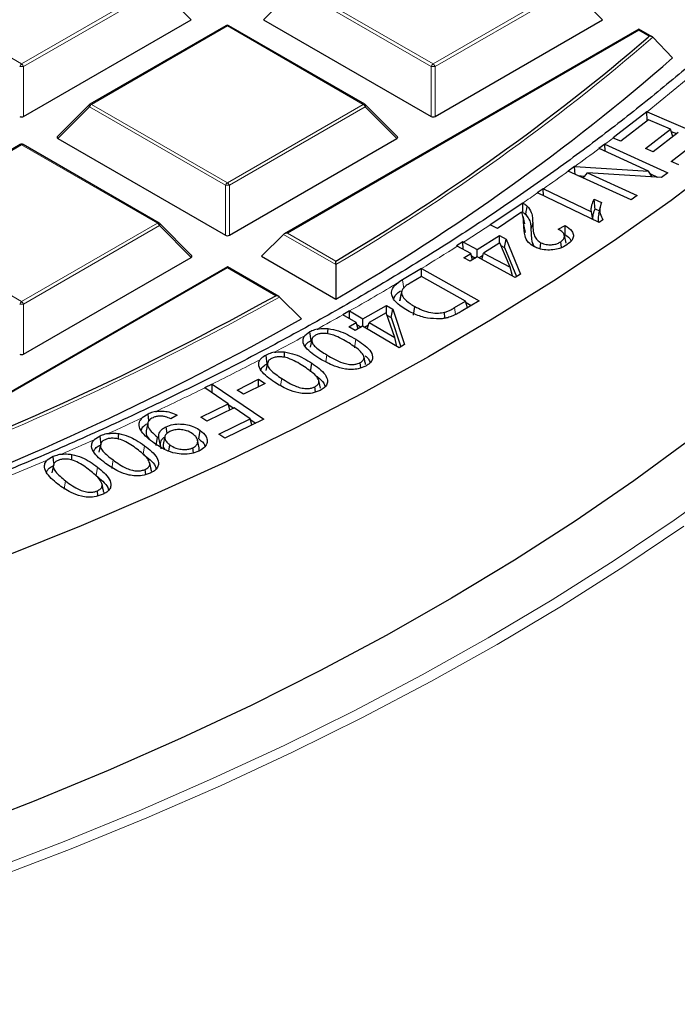
# Model space of a CAD drawing. Units: millimetres. Extents: x 0 to 440, y 0 to 297.
# Drawn here: x 334 to 344, y 169 to 184 of the extents above; entities that cross this region are included whole.
import ezdxf

# ---------------------------------------------------------------- set-up
doc = ezdxf.new("R2010")
doc.units = ezdxf.units.MM

msp = doc.modelspace()

# ---------------------------------------------------------------- linework, layer by layer
at = {"color": 8, "linetype": 'Continuous', "lineweight": 18}
for p, q in [((332.0927, 184.9271), (334.1932, 183.7145)), ((334.1932, 183.7145), (336.2937, 184.9271)), ((336.3243, 184.8891), (334.2238, 183.6764)), ((336.8142, 184.3991), (336.3243, 184.8891)), ((338.426, 184.8891), (337.9361, 184.3991)), ((340.5265, 183.6764), (338.426, 184.8891)), ((338.4566, 184.9271), (340.5571, 183.7145)), ((340.5571, 183.7145), (342.6577, 184.9271)), ((342.6883, 184.8891), (340.5878, 183.6764)), ((343.1782, 184.3991), (342.6883, 184.8891)), ((337.3752, 184.3028), (335.2746, 183.0902)), ((339.4757, 183.0902), (337.3752, 184.3028)), ((343.7391, 184.2381), (338.3035, 181.1002)), ((343.9013, 184.1445), (343.7391, 184.2381)), ((343.8852, 184.1305), (343.9013, 184.1445)), ((334.2238, 183.6764), (334.2238, 182.9037)), ((340.5265, 182.9037), (340.5265, 183.6764)), ((340.5878, 183.6764), (340.5878, 182.9037)), ((335.244, 183.0521), (334.7541, 182.5622)), ((337.3445, 181.8395), (335.244, 183.0521)), ((335.2746, 183.0902), (337.3752, 181.8776)), ((337.3752, 181.8776), (339.4757, 183.0902)), ((339.5063, 183.0521), (337.4058, 181.8395)), ((339.9962, 182.5622), (339.5063, 183.0521)), ((334.1932, 182.4659), (332.0927, 181.2533)), ((336.2937, 181.2533), (334.1932, 182.4659)), ((337.3445, 181.0668), (337.3445, 181.8395)), ((337.4058, 181.8395), (337.4058, 181.0668)), ((332.0927, 181.2533), (334.1932, 180.0407)), ((334.1932, 180.0407), (336.2937, 181.2533)), ((336.3243, 181.2152), (334.2238, 180.0026)), ((336.8142, 180.7253), (336.3243, 181.2152)), ((341.986, 181.1119), (341.9596, 181.2341)), ((342.0716, 181.139), (342.098, 181.2616)), ((339.0514, 180.6127), (338.2423, 181.0798)), ((338.3035, 181.1002), (339.0509, 180.6687)), ((337.3752, 180.5643), (331.9396, 177.4264)), ((338.1226, 180.1328), (337.3752, 180.5643)), ((340.1048, 180.2461), (340.0856, 180.3791)), ((334.2238, 180.0026), (334.2238, 179.2299)), ((340.9055, 179.8396), (340.89, 179.9481)), ((339.3411, 179.3276), (339.3603, 179.4606)), ((338.8988, 179.1119), (338.914, 179.2168)), ((338.1996, 178.744), (338.216, 178.8532)), ((336.0749, 177.6806), (336.0957, 177.8125)), ((335.3451, 177.3516), (335.3663, 177.4832)), ((335.5862, 177.4617), (335.6071, 177.5935)), ((334.8504, 177.1394), (334.8717, 177.271))]:
    msp.add_line(p, q, dxfattribs=at)
at = {"color": 7, "linetype": 'Continuous', "lineweight": 25}
for p, q in [((334.2238, 182.9037), (336.8142, 184.3991)), ((337.9361, 184.3991), (340.5265, 182.9037)), ((340.5878, 182.9037), (343.1782, 184.3991)), ((337.3502, 184.3053), (335.2496, 183.0927)), ((339.5007, 183.0927), (337.4002, 184.3053)), ((343.7391, 184.255), (338.2535, 181.0882)), ((343.9465, 184.1353), (343.7391, 184.255)), ((343.7391, 184.2381), (343.7391, 184.255)), ((343.957, 184.1273), (344.2628, 183.8083)), ((335.2393, 183.0847), (334.7462, 182.5917)), ((340.0041, 182.5917), (339.511, 183.0847)), ((343.867, 182.9755), (343.866, 182.976)), ((343.8711, 182.8383), (343.866, 182.976)), ((343.867, 182.9755), (344.8644, 182.5469)), ((343.8909, 182.8536), (343.4605, 182.52)), ((344.2308, 182.7075), (343.8909, 182.8536)), ((343.8429, 182.407), (344.2308, 182.7075)), ((344.348, 182.6571), (343.9601, 182.3566)), ((344.2661, 182.5936), (344.2308, 182.7075)), ((344.2414, 182.6731), (344.3233, 182.638)), ((334.7541, 182.5622), (337.3445, 181.0668)), ((337.4058, 181.0668), (339.9962, 182.5622)), ((343.3434, 182.5702), (343.3427, 182.5705)), ((343.4605, 182.52), (343.3434, 182.5702)), ((344.2395, 182.2049), (344.6536, 182.5258)), ((334.1682, 182.4684), (332.0677, 181.2558)), ((336.3187, 181.2558), (334.2182, 182.4684)), ((343.2154, 182.4751), (343.1238, 182.4079)), ((343.1238, 182.4079), (343.1261, 182.4069)), ((343.8904, 182.0599), (343.1261, 182.4069)), ((343.2166, 182.4746), (343.2154, 182.4751)), ((343.2188, 182.3648), (343.2154, 182.4751)), ((343.2166, 182.4746), (344.1909, 182.0324)), ((343.9601, 182.3566), (343.8429, 182.407)), ((344.3574, 182.1542), (344.2395, 182.2049)), ((342.7447, 182.1295), (342.6466, 182.0575)), ((342.6466, 182.0575), (342.6478, 182.057)), ((343.6221, 181.6147), (342.6478, 182.057)), ((342.7482, 182.1293), (342.7447, 182.1295)), ((342.755, 182.0083), (342.7447, 182.1295)), ((342.7482, 182.1293), (343.8904, 182.0599)), ((343.9464, 181.9692), (343.8904, 182.0599)), ((342.7989, 181.9884), (342.9065, 181.9819)), ((342.8801, 181.9515), (342.9479, 182.0296)), ((342.9479, 182.0296), (343.7136, 181.682)), ((344.0928, 181.9603), (342.9479, 182.0296)), ((343.9187, 182.014), (344.0283, 181.9642)), ((344.1909, 182.0324), (344.0928, 181.9603)), ((342.2613, 181.7853), (342.169, 181.721)), ((342.2631, 181.7845), (342.2613, 181.7853)), ((342.264, 181.6756), (342.2613, 181.7853)), ((342.2631, 181.7845), (343.0065, 181.4298)), ((342.169, 181.721), (342.1707, 181.7201)), ((343.1254, 181.2647), (342.1707, 181.7201)), ((343.0492, 181.6255), (343.1624, 181.5715)), ((343.7136, 181.682), (343.6221, 181.6147)), ((341.945, 181.5654), (341.4415, 181.2282)), ((341.945, 181.5654), (341.9454, 181.5652)), ((343.0301, 181.3102), (343.0065, 181.4298)), ((343.0632, 181.4766), (343.1294, 181.445)), ((343.144, 181.512), (343.1177, 181.3914)), ((341.9261, 181.423), (341.5525, 181.1728)), ((341.976, 181.242), (341.9498, 181.3627)), ((343.1849, 181.3062), (343.1254, 181.2647)), ((336.8221, 180.7547), (336.329, 181.2478)), ((341.4421, 181.2279), (341.4415, 181.2282)), ((341.5525, 181.1728), (341.4421, 181.2279)), ((342.492, 181.1602), (342.6003, 181.2185)), ((338.2423, 181.0798), (337.9055, 180.743)), ((341.237, 180.8467), (341.5837, 181.0623)), ((341.5837, 181.0623), (341.6856, 181.0077)), ((341.5848, 180.9449), (341.5837, 181.0623)), ((341.6617, 180.8772), (341.6856, 181.0077)), ((341.6856, 181.0077), (341.9084, 180.4661)), ((342.6149, 180.9456), (342.5887, 181.0662)), ((341.0198, 180.963), (340.922, 180.9021)), ((340.922, 180.9021), (340.931, 180.8974)), ((341.1392, 180.7858), (340.931, 180.8974)), ((341.0276, 180.959), (341.0198, 180.963)), ((341.0209, 180.8492), (341.0198, 180.963)), ((341.0276, 180.959), (341.237, 180.8467)), ((341.2382, 180.7293), (341.237, 180.8467)), ((341.5893, 180.9477), (341.339, 180.7921)), ((341.7478, 180.573), (341.5893, 180.9477)), ((341.6066, 180.9067), (341.6617, 180.8772)), ((341.6617, 180.8772), (341.8467, 180.4276)), ((342.2126, 180.8576), (342.2247, 180.9516)), ((342.5446, 180.8779), (342.5312, 180.9664)), ((334.2238, 179.2299), (336.8142, 180.7253)), ((337.9055, 180.743), (339.0534, 180.0803)), ((341.0308, 180.7186), (341.1392, 180.7858)), ((341.1328, 180.6639), (341.0308, 180.7186)), ((341.2411, 180.7312), (341.1328, 180.6639)), ((341.1696, 180.6868), (341.1392, 180.7858)), ((341.1502, 180.7499), (341.2152, 180.7151)), ((341.8286, 180.4164), (341.2411, 180.7312)), ((341.2644, 180.7187), (341.3289, 180.7589)), ((341.3094, 180.6946), (341.339, 180.7921)), ((341.339, 180.7921), (341.7478, 180.573)), ((337.3752, 180.5812), (331.8896, 177.4144)), ((338.1726, 180.1208), (337.3752, 180.5812)), ((337.3752, 180.5643), (337.3752, 180.5812)), ((339.0514, 180.6127), (339.0534, 180.0803)), ((340.3774, 180.5536), (340.0856, 180.3791)), ((340.3786, 180.553), (340.3774, 180.5536)), ((340.378, 180.4295), (340.3774, 180.5536)), ((340.3786, 180.553), (341.2725, 180.055)), ((341.7847, 180.4399), (341.7478, 180.573)), ((340.0856, 180.3791), (340.0255, 180.3394)), ((340.376, 180.4306), (340.2036, 180.3274)), ((341.06, 180.0498), (340.376, 180.4306)), ((341.9084, 180.4661), (341.8286, 180.4164)), ((338.1843, 180.1121), (338.523, 179.7742)), ((340.0421, 180.0507), (340.0685, 180.174)), ((340.0489, 180.084), (340.0421, 180.0507)), ((339.4723, 179.7754), (339.8355, 179.9824)), ((339.8353, 179.8594), (339.8355, 179.9824)), ((339.8355, 179.9824), (339.9337, 179.925)), ((339.9092, 179.7951), (339.9337, 179.925)), ((339.9337, 179.925), (340.1164, 179.3771)), ((340.2554, 179.8331), (340.2738, 179.9666)), ((340.89, 179.9481), (341.06, 180.0498)), ((341.2725, 180.055), (340.9942, 179.8884)), ((341.0915, 179.9467), (341.06, 180.0498)), ((341.0673, 180.0256), (341.1482, 179.9806)), ((339.2636, 179.8975), (339.1608, 179.8388)), ((339.1608, 179.8388), (339.1623, 179.8379)), ((339.3695, 179.7167), (339.1623, 179.8379)), ((339.2635, 179.7787), (339.2636, 179.8975)), ((339.2656, 179.8964), (339.2636, 179.8975)), ((339.2656, 179.8964), (339.4723, 179.7754)), ((339.4721, 179.6567), (339.4723, 179.7754)), ((339.8326, 179.8673), (339.5705, 179.7181)), ((339.9634, 179.4883), (339.8326, 179.8673)), ((339.8444, 179.8329), (339.9092, 179.7951)), ((339.9092, 179.7951), (340.0595, 179.3445)), ((340.7407, 179.784), (340.7336, 179.8755)), ((339.2563, 179.6523), (339.3695, 179.7167)), ((339.3545, 179.595), (339.2563, 179.6523)), ((339.4677, 179.6593), (339.3545, 179.595)), ((339.3989, 179.6202), (339.3695, 179.7167)), ((339.3789, 179.6859), (339.4456, 179.6468)), ((340.0324, 179.329), (339.4677, 179.6593)), ((339.4941, 179.6439), (339.5592, 179.681)), ((339.5397, 179.6172), (339.5705, 179.7181)), ((339.5705, 179.7181), (339.9634, 179.4883)), ((338.6516, 179.5722), (338.572, 179.5106)), ((338.6696, 179.4393), (338.6516, 179.5722)), ((338.6828, 179.4569), (338.6565, 179.3361)), ((339.999, 179.3486), (339.9634, 179.4883)), ((340.1164, 179.3771), (340.0324, 179.329)), ((337.9984, 179.0946), (337.9722, 178.974)), ((338.6605, 178.9563), (338.6803, 179.0889)), ((339.4424, 179.0182), (339.4314, 179.0988)), ((337.5258, 178.6747), (337.859, 178.844)), ((337.857, 178.7255), (337.859, 178.844)), ((337.859, 178.844), (337.9599, 178.7778)), ((337.141, 178.7668), (337.0229, 178.7089)), ((337.0229, 178.7089), (337.0243, 178.708)), ((337.3857, 178.4623), (337.0243, 178.708)), ((337.1382, 178.6306), (337.141, 178.7668)), ((337.1418, 178.7663), (337.141, 178.7668)), ((337.1418, 178.7663), (337.9395, 178.2239)), ((337.9599, 178.7778), (337.6268, 178.6086)), ((338.7383, 178.6448), (338.7279, 178.7239)), ((338.8151, 178.7027), (338.7889, 178.823)), ((337.6268, 178.6086), (337.5258, 178.6747)), ((336.9659, 178.2566), (337.3857, 178.4623)), ((337.4799, 178.3983), (337.0601, 178.1926)), ((337.4145, 178.3662), (337.3857, 178.4623)), ((337.3887, 178.4524), (337.4731, 178.395)), ((337.7269, 178.2302), (337.4799, 178.3983)), ((336.1487, 178.3035), (336.0584, 178.2445)), ((336.1618, 178.1967), (336.1487, 178.3035)), ((336.5971, 178.2852), (336.4987, 178.2291)), ((337.0601, 178.1926), (336.9659, 178.2566)), ((336.1452, 178.164), (336.1189, 178.0434)), ((336.443, 178.0034), (336.4299, 178.1076)), ((337.2419, 177.9926), (337.7269, 178.2302)), ((337.9395, 178.2239), (337.3363, 177.9284)), ((337.7558, 178.1339), (337.7269, 178.2302)), ((337.7299, 178.2204), (337.8146, 178.1628)), ((335.4068, 177.9632), (335.3172, 177.9067)), ((335.4229, 177.8292), (335.4068, 177.9632)), ((336.276, 177.8144), (336.2966, 177.9464)), ((336.3461, 177.7924), (336.3164, 177.9333)), ((336.4083, 177.9536), (336.382, 177.8329)), ((336.9333, 177.9189), (336.9538, 178.051)), ((337.3363, 177.9284), (337.2419, 177.9926)), ((335.4141, 177.8343), (335.3878, 177.7137)), ((336.4712, 177.7295), (336.4863, 177.8268)), ((336.8491, 177.7034), (336.8396, 177.7802)), ((336.9406, 177.7806), (336.9143, 177.9013)), ((336.9392, 177.7335), (336.938, 177.7806)), ((334.6809, 177.6448), (334.5892, 177.5893)), ((334.6844, 177.5135), (334.6581, 177.3929)), ((336.2005, 177.4268), (336.1743, 177.5473)), ((336.2015, 177.4223), (336.1751, 177.5435)), ((336.1132, 177.3696), (336.1038, 177.4471)), ((335.4648, 177.0908), (335.4384, 177.2123)), ((335.3736, 177.039), (335.3646, 177.1165))]:
    msp.add_line(p, q, dxfattribs=at)
at = {"color": 7, "linetype": 'Continuous', "lineweight": 25, "flags": 128}
for points in [[(348.1509, 184.9765), (347.4418, 184.2751), (346.6952, 183.5868), (345.912, 182.9121), (345.0927, 182.2519), (344.2383, 181.6067), (343.3495, 180.9772), (342.4273, 180.3639), (341.4724, 179.7675), (340.4859, 179.1885), (339.4687, 178.6275), (338.4217, 178.085), (337.3461, 177.5616), (336.2427, 177.0577), (335.1128, 176.574), (333.9573, 176.1107), (332.7774, 175.6684), (331.5743, 175.2475), (330.349, 174.8484), (329.1029, 174.4715), (327.8371, 174.1171)], [(343.866, 182.976), (343.4179, 182.6288), (343.3427, 182.5705)], [(341.9911, 181.3882), (341.9993, 181.4343), (342.0067, 181.4762), (342.0142, 181.5182)], [(340.0721, 180.2038), (340.0591, 180.144), (340.0461, 180.0842)], [(338.9295, 179.5442), (338.9303, 179.5696), (338.9322, 179.6246)], [(337.9935, 179.0822), (337.9882, 179.1224), (337.983, 179.1626), (337.9762, 179.2151)], [(338.258, 179.1806), (338.259, 179.2077), (338.2612, 179.2627)], [(335.6916, 177.9137), (335.6932, 177.9453), (335.6959, 178.0002)], [(344.5359, 177.9093), (343.6633, 177.2711), (342.7567, 176.6489), (341.8167, 176.0435), (340.8445, 175.4553), (339.8409, 174.8849), (338.8069, 174.3329), (337.7435, 173.7998), (336.6517, 173.2862), (335.5327, 172.7925), (334.3876, 172.3192), (333.2173, 171.8669), (332.0231, 171.4358), (330.8062, 171.0266), (329.5677, 170.6395), (328.3089, 170.2749), (327.0309, 169.9332)], [(334.6938, 177.5348), (334.6918, 177.5512), (334.6871, 177.5916), (334.6809, 177.6448)], [(334.9666, 177.5903), (334.9684, 177.6228), (334.9715, 177.6776)]]:
    msp.add_lwpolyline(points, dxfattribs=at)
at = {"color": 8, "linetype": 'Continuous', "lineweight": 18, "flags": 128}
for points in [[(346.1752, 184.9982), (345.4435, 184.3098), (344.6739, 183.6354), (343.867, 182.9755)], [(335.244, 183.0521), (335.2405, 183.0584), (335.238, 183.0645), (335.2364, 183.0701), (335.2359, 183.0752), (335.2364, 183.0796), (335.238, 183.0832), (335.2393, 183.0847)], [(339.511, 183.0847), (339.5123, 183.0832), (339.5139, 183.0796), (339.5144, 183.0752), (339.5139, 183.0701), (339.5123, 183.0645), (339.5098, 183.0584), (339.5063, 183.0521)], [(336.329, 181.2478), (336.3303, 181.2462), (336.3319, 181.2427), (336.3324, 181.2383), (336.3319, 181.2332), (336.3303, 181.2276), (336.3278, 181.2215), (336.3243, 181.2152)], [(334.5892, 177.5893), (333.4448, 177.1174), (332.2745, 176.6672), (331.0796, 176.239), (329.8614, 175.8333), (328.6211, 175.4505), (327.36, 175.0911)], [(327.4006, 169.3019), (328.6934, 169.6453), (329.9673, 170.0114), (331.221, 170.4001), (332.4534, 170.8109), (333.6633, 171.2433), (334.8496, 171.6971), (336.0111, 172.1718), (337.1467, 172.6668), (338.2554, 173.1819), (339.3361, 173.7163), (340.3878, 174.2698), (341.4094, 174.8417), (342.4, 175.4315), (343.3587, 176.0386), (344.2846, 176.6624), (345.1768, 177.3025)], [(344.4371, 176.5708), (343.5072, 175.9442), (342.5444, 175.3345), (341.5495, 174.7422), (340.5235, 174.1679), (339.4673, 173.6121), (338.382, 173.0753), (337.2686, 172.558), (336.1281, 172.0608), (334.9616, 171.5842), (333.7702, 171.1284), (332.5551, 170.6941), (331.3174, 170.2816), (330.0583, 169.8913), (328.779, 169.5235), (327.4807, 169.1787)]]:
    msp.add_lwpolyline(points, dxfattribs=at)
at = {"color": 7, "linetype": 'Continuous', "lineweight": 25}
for centre, radius, start, end in [((337.3752, 184.262), 0.05, 60.00269, 119.99731), ((321.9756, 209.6208), 33.6123, 300.53117, 310.67988), ((322.0434, 209.3535), 33.8565, 300.15994, 311.01709), ((335.2746, 183.0494), 0.05, 119.99731, 135.00155), ((339.4757, 183.0494), 0.05, 44.99845, 60.00269), ((334.1932, 182.4251), 0.05, 60.00269, 119.99731), ((336.2937, 181.2125), 0.05, 44.99845, 60.00269), ((315.6519, 220.5765), 46.2669, 290.82681, 299.05674), ((315.71, 220.3244), 46.527, 290.58043, 299.36155)]:
    msp.add_arc(centre, radius, start, end, dxfattribs=at)
at = {"color": 8, "linetype": 'Continuous', "lineweight": 18}
for centre, radius, start, end in [((337.3605, 184.2822), 0.0253, 54.53278, 114.15676), ((337.3898, 184.2822), 0.0253, 65.84324, 125.46722), ((321.992, 209.6052), 33.6391, 300.47287, 310.76524), ((334.2346, 183.6499), 0.0767, 122.63797, 159.77289), ((334.1518, 183.6499), 0.0767, 20.22711, 57.36203), ((340.5985, 183.6499), 0.0767, 122.63797, 159.77289), ((340.5157, 183.6499), 0.0767, 20.22711, 57.36203), ((334.1932, 183.0434), 0.6338, 87.23102, 92.76898), ((340.5571, 183.0434), 0.6338, 87.23102, 92.76898), ((335.316, 183.0256), 0.0767, 122.63797, 159.77289), ((335.26, 183.0696), 0.0253, 54.53278, 114.15676), ((339.4903, 183.0696), 0.0253, 65.84324, 125.46722), ((339.4343, 183.0256), 0.0767, 20.22711, 57.36203), ((323.26, 209.0664), 33.2474, 306.88739, 307.16105), ((334.1785, 182.4453), 0.0253, 54.53278, 114.15676), ((334.2078, 182.4453), 0.0253, 65.84324, 125.46722), ((322.8325, 209.6402), 33.963, 305.90147, 306.69251), ((322.2453, 210.4544), 34.9668, 304.92336, 305.69588), ((337.4165, 181.813), 0.0767, 122.63797, 159.77289), ((337.3752, 181.2065), 0.6338, 87.23102, 92.76898), ((337.3338, 181.813), 0.0767, 20.22711, 57.36203), ((321.7728, 211.1318), 35.7927, 304.30478, 304.74244), ((336.3083, 181.2327), 0.0253, 65.84324, 125.46722), ((336.2523, 181.1887), 0.0767, 20.22711, 57.36203), ((320.8308, 212.5415), 37.4882, 302.59866, 303.35376), ((320.1952, 213.5403), 38.6721, 301.46059, 302.4251), ((319.1429, 215.2845), 40.7092, 299.62375, 300.86188), ((315.6608, 220.5723), 46.3069, 290.78874, 299.10388), ((334.2346, 179.9761), 0.0767, 122.63797, 159.77289), ((334.1932, 179.3695), 0.6338, 87.23102, 92.76898), ((334.1518, 179.9761), 0.0767, 20.22711, 57.36203), ((318.4673, 216.4712), 42.0747, 298.84075, 299.4631), ((317.8755, 217.5532), 43.3081, 297.84212, 298.54763), ((317.1333, 218.9723), 44.9096, 296.45722, 297.5178), ((316.397, 220.457), 46.5668, 295.25709, 296.29302), ((315.715, 221.9076), 48.1697, 294.28343, 294.98167), ((315.1632, 223.1377), 49.5179, 293.364, 294.01679)]:
    msp.add_arc(centre, radius, start, end, dxfattribs=at)
at = {"color": 7, "linetype": 'Continuous', "lineweight": 25}
for centre, major_axis, ratio, start_param, end_param in [((334.1932, 182.9332), (0.05, 0), 0.7452752, 4.0533309, 5.371447), ((340.5571, 182.9332), (0.05, 0), 0.7452752, 4.0533309, 5.371447), ((334.8052, 182.5799), (0.0645, 0), 0.4471651, 2.4825346, 3.8006507), ((339.9452, 182.5799), (0.0645, 0), 0.4471651, 5.6241273, 6.9422433), ((337.3752, 181.0963), (0.05, 0), 0.7452752, 4.0533309, 5.371447), ((338.3035, 181.0594), (0.0707, 0), 0.5773815, 1.5707963, 2.6179939), ((336.7632, 180.743), (0.0645, 0), 0.4471651, 5.6241273, 6.9422433), ((334.1932, 179.2593), (0.05, 0), 0.7452752, 4.0533309, 5.371447)]:
    msp.add_ellipse(centre, major_axis=major_axis, ratio=ratio, start_param=start_param, end_param=end_param, dxfattribs=at)
for points, knots in [([(351.7493, 195.7121), (351.7459, 195.6786), (351.7167, 195.3967), (351.6244, 194.8678), (351.4698, 194.1263), (351.2722, 193.3881), (351.0368, 192.6536), (350.7625, 191.9237), (350.45, 191.1989), (350.0994, 190.48), (349.7112, 189.7675), (349.2857, 189.0621), (348.8233, 188.3643), (348.3244, 187.6749), (347.7895, 186.9943), (347.2191, 186.3232), (346.6135, 185.6622), (345.9735, 185.0119), (345.2995, 184.3728), (344.5922, 183.7455), (343.8521, 183.1306), (343.0799, 182.5287), (342.2763, 181.9402), (341.442, 181.3658), (340.5778, 180.806), (339.6844, 180.2613), (338.7627, 179.7322), (337.8134, 179.2192), (336.8374, 178.7228), (335.8357, 178.2435), (334.8091, 177.7816), (333.7586, 177.3378), (332.685, 176.9123), (331.5895, 176.5055), (330.473, 176.118), (329.3365, 175.7499), (328.181, 175.4017), (327.0077, 175.0738), (325.8176, 174.7663), (324.6118, 174.4797), (323.3913, 174.2141), (322.1574, 173.9698), (320.9112, 173.7472), (319.6538, 173.5462), (318.3863, 173.3673), (317.1099, 173.2104), (315.8258, 173.0759), (314.5353, 172.9637), (313.2393, 172.8741), (311.9393, 172.807), (310.6363, 172.7626), (309.3315, 172.7409), (308.0262, 172.7419), (306.7215, 172.7657), (305.4187, 172.8121), (304.119, 172.8812), (302.8234, 172.9729), (301.5334, 173.087), (300.2499, 173.2236), (298.9743, 173.3824), (297.7076, 173.5634), (296.4511, 173.7663), (295.2059, 173.9909), (293.9731, 174.2371), (292.7539, 174.5046), (291.5494, 174.7931), (290.3607, 175.1024), (289.189, 175.4322), (288.0351, 175.7822), (286.9004, 176.152), (285.7857, 176.5414), (284.692, 176.9498), (283.6205, 177.377), (282.5721, 177.8225), (281.5477, 178.2859), (280.5483, 178.7668), (279.5748, 179.2647), (278.628, 179.7791), (277.7089, 180.3095), (276.8182, 180.8556), (275.9568, 181.4166), (275.1255, 181.9921), (274.3249, 182.5816), (273.5558, 183.1845), (272.8189, 183.8003), (272.1148, 184.4283), (271.4442, 185.0679), (270.8076, 185.7187), (270.2056, 186.38), (269.6387, 187.0513), (269.1074, 187.7318), (268.6122, 188.4211), (268.1534, 189.1185), (267.7315, 189.8234), (267.3468, 190.5353), (266.9998, 191.2535), (266.6906, 191.9774), (266.4196, 192.7064), (266.1874, 193.4399), (265.9928, 194.1773), (265.8413, 194.918), (265.7523, 195.4337), (265.7252, 195.7026), (265.7232, 195.7233)], [0, 0, 0, 0, 0.0013687, 0.011526, 0.021679, 0.0318262, 0.0419668, 0.0521, 0.0622254, 0.0723429, 0.0824527, 0.0925551, 0.1026508, 0.1127402, 0.1228241, 0.1329033, 0.1429783, 0.1530499, 0.1631187, 0.1731853, 0.1832501, 0.1933137, 0.2033763, 0.2134384, 0.2235002, 0.233562, 0.2436238, 0.2536858, 0.2637483, 0.2738112, 0.2838746, 0.2939387, 0.3040034, 0.3140688, 0.3241349, 0.3342016, 0.344269, 0.3543371, 0.3644058, 0.374475, 0.3845448, 0.3946152, 0.404686, 0.4147573, 0.4248289, 0.434901, 0.4449733, 0.4550459, 0.4651187, 0.4751918, 0.4852649, 0.4953382, 0.5054114, 0.5154847, 0.525558, 0.5356311, 0.545704, 0.5557768, 0.5658493, 0.5759215, 0.5859934, 0.5960649, 0.606136, 0.6162066, 0.6262766, 0.6363462, 0.6464151, 0.6564834, 0.666551, 0.676618, 0.6866842, 0.6967497, 0.7068144, 0.7168784, 0.7269416, 0.7370042, 0.747066, 0.7571272, 0.7671878, 0.777248, 0.7873079, 0.7973676, 0.8074274, 0.8174873, 0.8275478, 0.8376092, 0.8476718, 0.8577361, 0.8678027, 0.8778721, 0.887945, 0.898022, 0.9081039, 0.9181914, 0.9282852, 0.9383859, 0.9484941, 0.9586101, 0.9687342, 0.9788663, 0.989006, 0.9991525, 1, 1, 1, 1]), ([(343.957, 184.1273), (343.9525, 184.1309), (343.9427, 184.1389), (343.9227, 184.1441), (343.9082, 184.1448), (343.9015, 184.1445), (343.9013, 184.1445)], [0, 0, 0, 0, 0.3072852, 0.6798698, 0.9920094, 1, 1, 1, 1]), ([(343.0065, 181.4298), (343.0053, 181.4474), (343.0027, 181.4826), (343.0156, 181.5485), (343.0361, 181.5956), (343.0492, 181.6255)], [0, 0, 0, 0, 0.266585, 0.5330662, 1, 1, 1, 1]), ([(343.0632, 181.4766), (343.0608, 181.5014), (343.0559, 181.5511), (343.0514, 181.6007), (343.0492, 181.6255)], [0, 0, 0, 0, 0.499989, 1, 1, 1, 1]), ([(341.9475, 181.4212), (341.9473, 181.438), (341.9468, 181.4705), (341.9459, 181.5185), (341.9453, 181.5498), (341.945, 181.5654)], [0, 0, 0, 0, 0.3493089, 0.6746536, 1, 1, 1, 1]), ([(341.9454, 181.5652), (341.9521, 181.5619), (341.9656, 181.5552), (341.9903, 181.5402), (342.0046, 181.5269), (342.0142, 181.5182)], [0, 0, 0, 0, 0.2468667, 0.4993075, 1, 1, 1, 1]), ([(342.0142, 181.5182), (342.0387, 181.4852), (342.0811, 181.4282), (342.0951, 181.34), (342.097, 181.2878), (342.098, 181.2616)], [0, 0, 0, 0, 0.404994, 0.700983, 1, 1, 1, 1]), ([(343.033, 181.3088), (343.0323, 181.3143), (343.029, 181.3375), (343.0326, 181.3773), (343.0441, 181.4278), (343.0568, 181.4603), (343.0632, 181.4766)], [0, 0, 0, 0, 0.098369, 0.4109018, 0.7046157, 1, 1, 1, 1]), ([(343.1624, 181.5715), (343.1524, 181.5398), (343.1347, 181.4837), (343.1375, 181.393), (343.1677, 181.3378), (343.1849, 181.3062)], [0, 0, 0, 0, 0.3584873, 0.6338019, 1, 1, 1, 1]), ([(341.9596, 181.2341), (341.9588, 181.2517), (341.9573, 181.2868), (341.9552, 181.3505), (341.9372, 181.3953), (341.9261, 181.423)], [0, 0, 0, 0, 0.2770365, 0.5541111, 1, 1, 1, 1]), ([(341.9475, 181.4212), (341.9538, 181.4175), (341.9706, 181.4075), (341.9832, 181.3956), (341.9911, 181.3882)], [0, 0, 0, 0, 0.3751084, 1, 1, 1, 1]), ([(341.9911, 181.3882), (342.0153, 181.3551), (342.0562, 181.2991), (342.0687, 181.2134), (342.0706, 181.1639), (342.0716, 181.139)], [0, 0, 0, 0, 0.4177629, 0.70758897, 1, 1, 1, 1]), ([(343.121, 181.3911), (343.1177, 181.3786), (343.1074, 181.3387), (343.1062, 181.2963), (343.1184, 181.2687), (343.1187, 181.2679)], [0, 0, 0, 0, 0.30829469, 0.98034084, 1, 1, 1, 1]), ([(342.1261, 180.8885), (342.0918, 180.9101), (342.0163, 180.9574), (341.9654, 181.0809), (341.9618, 181.1747), (341.9596, 181.2341)], [0, 0, 0, 0, 0.2344668, 0.5157333, 1, 1, 1, 1]), ([(342.0716, 181.139), (342.0733, 181.104), (342.0767, 181.0323), (342.0845, 180.9465), (342.1188, 180.9015), (342.1273, 180.8904)], [0, 0, 0, 0, 0.4182927, 0.85621746, 1, 1, 1, 1]), ([(342.098, 181.2616), (342.0991, 181.2264), (342.1012, 181.1563), (342.1179, 181.0642), (342.1597, 180.9926), (342.2055, 180.9637), (342.2247, 180.9516)], [0, 0, 0, 0, 0.323052, 0.643215, 0.8501268, 1, 1, 1, 1]), ([(342.5312, 180.9664), (342.5496, 180.981), (342.5815, 181.0063), (342.5943, 181.051), (342.5827, 181.0909), (342.5478, 181.129), (342.5114, 181.1494), (342.492, 181.1602)], [0, 0, 0, 0, 0.2431164, 0.4222267, 0.6011238, 0.7879022, 1, 1, 1, 1]), ([(342.5989, 181.0744), (342.5991, 181.0984), (342.5997, 181.1465), (342.6001, 181.1945), (342.6003, 181.2185)], [0, 0, 0, 0, 0.49999939, 1, 1, 1, 1]), ([(342.6003, 181.2185), (342.6407, 181.1908), (342.7047, 181.1468), (342.7348, 181.0691), (342.7192, 181.0009), (342.6728, 180.9507), (342.6346, 180.9242), (342.6249, 180.9174)], [0, 0, 0, 0, 0.3175684, 0.5044715, 0.6918296, 0.9215677, 1, 1, 1, 1]), ([(342.5989, 181.0744), (342.6363, 181.0493), (342.6796, 181.0204), (342.6888, 180.984), (342.69, 180.979)], [0, 0, 0, 0, 0.8652337, 1, 1, 1, 1]), ([(342.6249, 180.9174), (342.5906, 180.8975), (342.5303, 180.8624), (342.4134, 180.8377), (342.3006, 180.8367), (342.2006, 180.8554), (342.1481, 180.8787), (342.1261, 180.8885)], [0, 0, 0, 0, 0.2572443, 0.4524575, 0.6475101, 0.8520378, 1, 1, 1, 1]), ([(342.2247, 180.9516), (342.2505, 180.9412), (342.2991, 180.9217), (342.3839, 180.9179), (342.4554, 180.9292), (342.5024, 180.9481), (342.5243, 180.962), (342.5312, 180.9664)], [0, 0, 0, 0, 0.27029, 0.5097166, 0.7151405, 0.9100185, 1, 1, 1, 1]), ([(339.0514, 180.6127), (339.0514, 180.6196), (339.0513, 180.6354), (339.0511, 180.6542), (339.051, 180.6647), (339.0509, 180.6686), (339.0509, 180.6687)], [0, 0, 0, 0, 0.3034384, 0.7018967, 0.9926893, 1, 1, 1, 1]), ([(340.1616, 179.9018), (340.0948, 179.9444), (339.99, 180.0111), (339.9188, 180.1215), (339.9098, 180.2087), (339.9539, 180.2818), (340.0033, 180.3216), (340.0255, 180.3394)], [0, 0, 0, 0, 0.3454678, 0.541398, 0.7034076, 0.8664313, 1, 1, 1, 1]), ([(340.2036, 180.3274), (340.183, 180.3145), (340.1313, 180.2822), (340.0746, 180.2302), (340.0701, 180.1887), (340.0685, 180.174)], [0, 0, 0, 0, 0.2992992, 0.7514082, 1, 1, 1, 1]), ([(338.1843, 180.1121), (338.1792, 180.1161), (338.1675, 180.1252), (338.1453, 180.1313), (338.1295, 180.1328), (338.1227, 180.1328), (338.1226, 180.1328)], [0, 0, 0, 0, 0.30343843, 0.70189666, 0.99268928, 1, 1, 1, 1]), ([(339.9489, 180.0888), (339.9582, 180.1111), (339.9767, 180.1557), (340.0288, 180.1901), (340.0548, 180.2073)], [0, 0, 0, 0, 0.50180396, 1, 1, 1, 1]), ([(340.0685, 180.174), (340.0766, 180.1494), (340.0966, 180.0886), (340.1816, 180.0208), (340.2497, 179.9807), (340.2738, 179.9666)], [0, 0, 0, 0, 0.3060692, 0.7554328, 1, 1, 1, 1]), ([(340.2738, 179.9666), (340.3109, 179.9471), (340.3856, 179.9079), (340.5117, 179.8701), (340.6352, 179.859), (340.7036, 179.8705), (340.7336, 179.8755)], [0, 0, 0, 0, 0.2925598, 0.5876194, 0.8191334, 1, 1, 1, 1]), ([(340.7336, 179.8755), (340.7512, 179.8811), (340.7863, 179.8923), (340.8374, 179.9178), (340.8708, 179.937), (340.89, 179.9481)], [0, 0, 0, 0, 0.2982579, 0.5954664, 1, 1, 1, 1]), ([(340.6548, 179.7743), (340.5933, 179.7761), (340.4564, 179.7803), (340.2905, 179.8355), (340.1983, 179.883), (340.1616, 179.9018)], [0, 0, 0, 0, 0.3296998, 0.7339767, 1, 1, 1, 1]), ([(340.8373, 179.8093), (340.8138, 179.8017), (340.774, 179.7888), (340.7116, 179.7778), (340.6739, 179.7755), (340.6548, 179.7743)], [0, 0, 0, 0, 0.414378, 0.7036861, 1, 1, 1, 1]), ([(340.9942, 179.8884), (340.9728, 179.8759), (340.9376, 179.8555), (340.8856, 179.8287), (340.8534, 179.8158), (340.8373, 179.8093)], [0, 0, 0, 0, 0.4379301, 0.7180884, 1, 1, 1, 1]), ([(338.7632, 179.6152), (338.7355, 179.607), (338.6952, 179.5951), (338.6619, 179.5777), (338.6516, 179.5722)], [0, 0, 0, 0, 0.6888059, 1, 1, 1, 1]), ([(338.7632, 179.6152), (338.7662, 179.6159), (338.8003, 179.6236), (338.8582, 179.6297), (338.9118, 179.626), (338.9322, 179.6246)], [0, 0, 0, 0, 0.0559323, 0.6411121, 1, 1, 1, 1]), ([(338.9322, 179.6246), (338.9876, 179.6144), (339.098, 179.5941), (339.2369, 179.5316), (339.3188, 179.4845), (339.3603, 179.4606)], [0, 0, 0, 0, 0.3325802, 0.6623153, 1, 1, 1, 1]), ([(338.8071, 179.1584), (338.7654, 179.1848), (338.6823, 179.2374), (338.5829, 179.3275), (338.5381, 179.416), (338.5494, 179.479), (338.5671, 179.5038), (338.572, 179.5106)], [0, 0, 0, 0, 0.2684278, 0.5350853, 0.7981505, 0.9452046, 1, 1, 1, 1]), ([(338.7372, 179.5207), (338.7231, 179.5112), (338.6948, 179.4922), (338.6772, 179.4494), (338.6855, 179.3954), (338.7638, 179.3116), (338.8522, 179.2558), (338.914, 179.2168)], [0, 0, 0, 0, 0.1045178, 0.2095942, 0.3610876, 0.5535898, 1, 1, 1, 1]), ([(339.2534, 179.4022), (339.2164, 179.424), (339.1438, 179.4667), (339.038, 179.5171), (338.9368, 179.5465), (338.8553, 179.5508), (338.7866, 179.5429), (338.7539, 179.5282), (338.7372, 179.5207)], [0, 0, 0, 0, 0.2573937, 0.505683, 0.6669153, 0.800659, 0.8984233, 1, 1, 1, 1]), ([(339.3603, 179.4606), (339.4019, 179.4342), (339.4849, 179.3816), (339.5843, 179.2915), (339.6299, 179.2025), (339.615, 179.127), (339.5721, 179.0789), (339.5323, 179.0552), (339.5164, 179.0457)], [0, 0, 0, 0, 0.2245004, 0.4475764, 0.6679046, 0.79229, 0.9170667, 1, 1, 1, 1]), ([(338.5813, 179.3508), (338.5822, 179.3555), (338.5863, 179.3781), (338.6198, 179.409), (338.6553, 179.4305), (338.6696, 179.4393)], [0, 0, 0, 0, 0.1370131, 0.6511858, 1, 1, 1, 1]), ([(339.4854, 179.1985), (339.4712, 179.2223), (339.4409, 179.273), (339.3529, 179.3387), (339.2867, 179.3809), (339.2534, 179.4022)], [0, 0, 0, 0, 0.3049704, 0.6497571, 1, 1, 1, 1]), ([(337.9762, 179.2151), (337.9469, 179.1985), (337.9092, 179.1771), (337.8874, 179.1496), (337.8826, 179.1435)], [0, 0, 0, 0, 0.77650707, 1, 1, 1, 1]), ([(338.102, 179.2586), (338.0732, 179.2515), (338.0276, 179.2403), (337.9901, 179.2219), (337.9762, 179.2151)], [0, 0, 0, 0, 0.6309313, 1, 1, 1, 1]), ([(338.0582, 179.1622), (338.0437, 179.1532), (338.0144, 179.1351), (337.9943, 179.0941), (337.9965, 179.0428), (338.0653, 178.9552), (338.1525, 178.8962), (338.216, 178.8532)], [0, 0, 0, 0, 0.1023748, 0.2054841, 0.3487878, 0.5261831, 1, 1, 1, 1]), ([(338.5689, 179.0324), (338.5342, 179.0544), (338.4655, 179.0979), (338.3634, 179.1507), (338.2643, 179.1833), (338.1814, 179.1902), (338.111, 179.184), (338.076, 179.1696), (338.0582, 179.1622)], [0, 0, 0, 0, 0.2502754, 0.4946196, 0.663739, 0.7940849, 0.8949423, 1, 1, 1, 1]), ([(338.102, 179.2586), (338.134, 179.2628), (338.1869, 179.2697), (338.2402, 179.2647), (338.2612, 179.2627)], [0, 0, 0, 0, 0.6049359, 1, 1, 1, 1]), ([(338.2612, 179.2627), (338.3151, 179.2516), (338.4241, 179.2291), (338.5598, 179.1635), (338.6398, 179.114), (338.6803, 179.0889)], [0, 0, 0, 0, 0.325862, 0.6588109, 1, 1, 1, 1]), ([(339.5164, 179.0457), (339.4798, 179.0291), (339.4162, 179.0003), (339.3013, 178.9885), (339.1716, 178.9996), (338.9925, 179.0509), (338.8776, 179.1175), (338.8071, 179.1584)], [0, 0, 0, 0, 0.1664638, 0.2890642, 0.4112965, 0.6387186, 1, 1, 1, 1]), ([(338.914, 179.2168), (338.9532, 179.1938), (339.0292, 179.1492), (339.1376, 179.0982), (339.2422, 179.0701), (339.3253, 179.0679), (339.3907, 179.0794), (339.4187, 179.0927), (339.4314, 179.0988)], [0, 0, 0, 0, 0.2721638, 0.5267271, 0.675369, 0.8250073, 0.920108, 1, 1, 1, 1]), ([(339.4314, 179.0988), (339.4482, 179.1102), (339.4801, 179.1319), (339.4917, 179.1691), (339.4872, 179.1903), (339.4854, 179.1985)], [0, 0, 0, 0, 0.4078846, 0.7732077, 1, 1, 1, 1]), ([(339.5139, 179.0681), (339.5095, 179.0882), (339.5007, 179.1286), (339.4919, 179.1689), (339.4876, 179.189)], [0, 0, 0, 0, 0.5, 1, 1, 1, 1]), ([(339.5057, 179.2038), (339.525, 179.1881), (339.5646, 179.1558), (339.5754, 179.1167), (339.581, 179.0966)], [0, 0, 0, 0, 0.48645026, 1, 1, 1, 1]), ([(338.1046, 178.7966), (338.0648, 178.8239), (337.9853, 178.8783), (337.8909, 178.9704), (337.8519, 179.0604), (337.866, 179.1192), (337.8806, 179.1406), (337.8826, 179.1435)], [0, 0, 0, 0, 0.276007, 0.55033717, 0.82256251, 0.97556117, 1, 1, 1, 1]), ([(337.8951, 178.983), (337.8969, 178.9918), (337.9025, 179.0186), (337.9409, 179.0528), (337.9784, 179.0738), (337.9935, 179.0822)], [0, 0, 0, 0, 0.2242896, 0.68732, 1, 1, 1, 1]), ([(338.7889, 178.823), (338.7762, 178.8469), (338.749, 178.8984), (338.6652, 178.9663), (338.6012, 179.0102), (338.5689, 179.0324)], [0, 0, 0, 0, 0.3023807, 0.6484176, 1, 1, 1, 1]), ([(338.6803, 179.0889), (338.7201, 179.0616), (338.7996, 179.0072), (338.889, 178.9199), (338.9299, 178.836), (338.9226, 178.7641), (338.8793, 178.7085), (338.8316, 178.6813), (338.8096, 178.6687)], [0, 0, 0, 0, 0.2231066, 0.4449007, 0.6298899, 0.7590069, 0.8887804, 1, 1, 1, 1]), ([(338.216, 178.8532), (338.252, 178.8304), (338.3223, 178.7858), (338.4253, 178.7332), (338.524, 178.7015), (338.6059, 178.6954), (338.6762, 178.7022), (338.7107, 178.7167), (338.7279, 178.7239)], [0, 0, 0, 0, 0.2586147, 0.5051294, 0.6640436, 0.7960693, 0.8982499, 1, 1, 1, 1]), ([(338.7344, 178.9027), (338.7478, 178.8931), (338.8004, 178.8557), (338.8652, 178.7975), (338.8796, 178.7433), (338.8845, 178.7249)], [0, 0, 0, 0, 0.184965, 0.7224412, 1, 1, 1, 1]), ([(338.8096, 178.6687), (338.77, 178.6522), (338.7021, 178.6239), (338.5827, 178.6159), (338.4506, 178.6318), (338.2778, 178.6881), (338.169, 178.7563), (338.1046, 178.7966)], [0, 0, 0, 0, 0.17368832, 0.29762716, 0.42116542, 0.65787887, 1, 1, 1, 1]), ([(338.7279, 178.7239), (338.7434, 178.7333), (338.7745, 178.7523), (338.793, 178.7887), (338.7902, 178.8123), (338.7889, 178.823)], [0, 0, 0, 0, 0.3523482, 0.7081786, 1, 1, 1, 1]), ([(336.2441, 177.8533), (336.2062, 177.8814), (336.1305, 177.9374), (336.0434, 178.0281), (336.004, 178.1175), (336.0143, 178.192), (336.0453, 178.229), (336.0584, 178.2445)], [0, 0, 0, 0, 0.2475992, 0.4937268, 0.7157335, 0.8805852, 1, 1, 1, 1]), ([(336.225, 178.2468), (336.2027, 178.2339), (336.1614, 178.21), (336.141, 178.1621), (336.1456, 178.103), (336.197, 178.028), (336.2613, 177.9754), (336.2966, 177.9464)], [0, 0, 0, 0, 0.1594053, 0.2963093, 0.4246305, 0.6839863, 1, 1, 1, 1]), ([(336.2661, 178.3419), (336.2374, 178.3349), (336.1955, 178.3247), (336.1599, 178.3086), (336.1487, 178.3035)], [0, 0, 0, 0, 0.6845549, 1, 1, 1, 1]), ([(336.4987, 178.2291), (336.473, 178.241), (336.4319, 178.2601), (336.3619, 178.2735), (336.3031, 178.2716), (336.257, 178.2607), (336.2338, 178.2506), (336.225, 178.2468)], [0, 0, 0, 0, 0.3228583, 0.5174121, 0.7131903, 0.8919466, 1, 1, 1, 1]), ([(336.2661, 178.3419), (336.2696, 178.3425), (336.3041, 178.3485), (336.3739, 178.3523), (336.4799, 178.3373), (336.5522, 178.3097), (336.5901, 178.289), (336.5971, 178.2852)], [0, 0, 0, 0, 0.0298165, 0.2986881, 0.5673857, 0.9205383, 1, 1, 1, 1]), ([(336.0442, 178.0429), (336.0455, 178.0528), (336.0495, 178.0845), (336.0863, 178.1253), (336.1286, 178.1486), (336.1436, 178.1569)], [0, 0, 0, 0, 0.2263061, 0.724708, 1, 1, 1, 1]), ([(336.3164, 177.9333), (336.3151, 177.9581), (336.3126, 178.0074), (336.3597, 178.0693), (336.4102, 178.0969), (336.4299, 178.1076)], [0, 0, 0, 0, 0.3818144, 0.757588, 1, 1, 1, 1]), ([(336.4299, 178.1076), (336.4639, 178.1206), (336.5309, 178.1462), (336.6491, 178.1522), (336.7639, 178.1388), (336.87, 178.1046), (336.926, 178.0688), (336.9538, 178.051)], [0, 0, 0, 0, 0.2029185, 0.4001712, 0.5795615, 0.790671, 1, 1, 1, 1]), ([(335.5248, 177.9998), (335.4959, 177.9932), (335.454, 177.9835), (335.418, 177.968), (335.4068, 177.9632)], [0, 0, 0, 0, 0.689065, 1, 1, 1, 1]), ([(335.9786, 177.76), (335.9162, 177.8057), (335.8277, 177.8705), (335.683, 177.9232), (335.5962, 177.9305), (335.5319, 177.9253), (335.499, 177.913), (335.4832, 177.907)], [0, 0, 0, 0, 0.4880123, 0.6923973, 0.8104955, 0.909228, 1, 1, 1, 1]), ([(335.5248, 177.9998), (335.5284, 178.0004), (335.5641, 178.0064), (335.6233, 178.0092), (335.676, 178.0027), (335.6959, 178.0002)], [0, 0, 0, 0, 0.06507397, 0.64615422, 1, 1, 1, 1]), ([(335.6959, 178.0002), (335.7468, 177.9879), (335.8459, 177.9639), (335.9767, 177.8955), (336.0527, 177.8425), (336.0957, 177.8125)], [0, 0, 0, 0, 0.3147519, 0.6126278, 1, 1, 1, 1]), ([(336.1194, 178.0434), (336.1184, 178.0285), (336.1154, 177.9847), (336.1422, 177.9371), (336.1729, 177.9094), (336.1767, 177.906)], [0, 0, 0, 0, 0.3123731, 0.9161955, 1, 1, 1, 1]), ([(336.2966, 177.9464), (336.2985, 177.9452), (336.3022, 177.9426), (336.3087, 177.9382), (336.3135, 177.9351), (336.3164, 177.9333)], [0, 0, 0, 0, 0.2851612, 0.5703216, 1, 1, 1, 1]), ([(336.3519, 177.7653), (336.3477, 177.7827), (336.3395, 177.8178), (336.3403, 177.8741), (336.3641, 177.9207), (336.398, 177.9415), (336.4068, 177.9468)], [0, 0, 0, 0, 0.2760429, 0.5546455, 0.884406, 1, 1, 1, 1]), ([(336.4873, 178.0345), (336.4651, 178.0217), (336.4237, 177.9978), (336.4037, 177.9507), (336.4098, 177.9028), (336.4414, 177.8611), (336.4737, 177.8364), (336.4863, 177.8268)], [0, 0, 0, 0, 0.23040996, 0.42780696, 0.60111141, 0.84424142, 1, 1, 1, 1]), ([(336.8362, 177.9998), (336.8077, 178.017), (336.7598, 178.0459), (336.6663, 178.0638), (336.5828, 178.0642), (336.5226, 178.05), (336.4944, 178.0376), (336.4873, 178.0345)], [0, 0, 0, 0, 0.30837193, 0.51938344, 0.73029235, 0.93265329, 1, 1, 1, 1]), ([(336.8396, 177.7802), (336.8567, 177.7899), (336.891, 177.8095), (336.917, 177.854), (336.9188, 177.9048), (336.89, 177.957), (336.8538, 177.9858), (336.8362, 177.9998)], [0, 0, 0, 0, 0.1690317, 0.3389072, 0.5626147, 0.7872931, 1, 1, 1, 1]), ([(336.9538, 178.051), (336.9894, 178.0213), (337.0501, 177.9708), (337.0713, 177.8838), (337.0473, 177.8099), (336.9901, 177.759), (336.9459, 177.7366), (336.9326, 177.7299)], [0, 0, 0, 0, 0.2976704, 0.5068105, 0.7162812, 0.9146339, 1, 1, 1, 1]), ([(335.49, 177.541), (335.453, 177.5697), (335.3793, 177.6267), (335.2949, 177.722), (335.266, 177.8132), (335.2881, 177.876), (335.3109, 177.9001), (335.3172, 177.9067)], [0, 0, 0, 0, 0.2668874, 0.5320744, 0.7948848, 0.9434783, 1, 1, 1, 1]), ([(335.3077, 177.7187), (335.312, 177.7329), (335.3218, 177.7651), (335.3681, 177.8022), (335.4074, 177.8216), (335.4229, 177.8292)], [0, 0, 0, 0, 0.3220578, 0.7340034, 1, 1, 1, 1]), ([(335.4832, 177.907), (335.4674, 177.8984), (335.4357, 177.881), (335.4115, 177.8402), (335.4091, 177.788), (335.4695, 177.6991), (335.5496, 177.6376), (335.6071, 177.5935)], [0, 0, 0, 0, 0.1044079, 0.2095912, 0.3535772, 0.5360933, 1, 1, 1, 1]), ([(336.0957, 177.8125), (336.1328, 177.7839), (336.2068, 177.7269), (336.2904, 177.6313), (336.3203, 177.5398), (336.2924, 177.465), (336.2409, 177.4195), (336.197, 177.3979), (336.1795, 177.3893)], [0, 0, 0, 0, 0.2237968, 0.4461264, 0.6672085, 0.791816, 0.9166475, 1, 1, 1, 1]), ([(336.9326, 177.7299), (336.8957, 177.716), (336.8226, 177.6884), (336.6923, 177.6791), (336.5546, 177.6948), (336.394, 177.751), (336.3012, 177.8144), (336.2441, 177.8533)], [0, 0, 0, 0, 0.16122947, 0.31982921, 0.47061626, 0.67462609, 1, 1, 1, 1]), ([(336.3823, 177.8329), (336.3808, 177.818), (336.3783, 177.7925), (336.395, 177.769), (336.4019, 177.7591)], [0, 0, 0, 0, 0.5828918, 1, 1, 1, 1]), ([(336.4863, 177.8268), (336.5155, 177.8086), (336.5646, 177.7781), (336.6593, 177.7553), (336.7397, 177.7528), (336.8013, 177.7641), (336.829, 177.7757), (336.8396, 177.7802)], [0, 0, 0, 0, 0.315875, 0.5305178, 0.7459573, 0.9025132, 1, 1, 1, 1]), ([(336.9333, 177.9189), (336.9723, 177.8894), (337.0201, 177.8531), (337.0267, 177.8091), (337.0279, 177.8009)], [0, 0, 0, 0, 0.81334104, 1, 1, 1, 1]), ([(334.8006, 177.6801), (334.7714, 177.6738), (334.7289, 177.6647), (334.6923, 177.6496), (334.6809, 177.6448)], [0, 0, 0, 0, 0.6872568, 1, 1, 1, 1]), ([(334.8006, 177.6801), (334.8041, 177.6806), (334.8403, 177.6859), (334.8994, 177.6877), (334.9519, 177.6804), (334.9715, 177.6776)], [0, 0, 0, 0, 0.0627624, 0.6504668, 1, 1, 1, 1]), ([(334.9715, 177.6776), (335.0237, 177.6639), (335.1295, 177.6359), (335.256, 177.5637), (335.3292, 177.5102), (335.3663, 177.4832)], [0, 0, 0, 0, 0.3254954, 0.6586324, 1, 1, 1, 1]), ([(336.1751, 177.5435), (336.1651, 177.5679), (336.1438, 177.6201), (336.0675, 177.6908), (336.0084, 177.7368), (335.9786, 177.76)], [0, 0, 0, 0, 0.30190975, 0.64814023, 1, 1, 1, 1]), ([(336.0749, 177.6806), (336.1105, 177.6523), (336.1824, 177.5949), (336.2601, 177.5183), (336.2684, 177.4673), (336.2708, 177.4524)], [0, 0, 0, 0, 0.4091302, 0.8270983, 1, 1, 1, 1]), ([(334.753, 177.2201), (334.7172, 177.2491), (334.6459, 177.3071), (334.5639, 177.4032), (334.5363, 177.4946), (334.5593, 177.5579), (334.5825, 177.5823), (334.5892, 177.5893)], [0, 0, 0, 0, 0.2655085, 0.5294095, 0.7927566, 0.9404125, 1, 1, 1, 1]), ([(334.5776, 177.3984), (334.582, 177.4129), (334.5919, 177.4455), (334.6391, 177.4836), (334.68, 177.5029), (334.6966, 177.5107)], [0, 0, 0, 0, 0.324125, 0.725624, 1, 1, 1, 1]), ([(334.7557, 177.5874), (334.7401, 177.5792), (334.7087, 177.5628), (334.6829, 177.5231), (334.678, 177.4719), (334.7342, 177.3807), (334.8137, 177.3173), (334.8717, 177.271)], [0, 0, 0, 0, 0.1007589, 0.2021943, 0.3458067, 0.522688, 1, 1, 1, 1]), ([(335.2476, 177.4323), (335.1862, 177.4793), (335.0994, 177.5459), (334.9559, 177.6006), (334.8702, 177.6094), (334.8059, 177.6051), (334.7723, 177.5933), (334.7557, 177.5874)], [0, 0, 0, 0, 0.4913421, 0.6947145, 0.8111355, 0.9067538, 1, 1, 1, 1]), ([(335.3663, 177.4832), (335.4023, 177.4542), (335.474, 177.3963), (335.5552, 177.2999), (335.5835, 177.2082), (335.555, 177.1339), (335.5028, 177.088), (335.4575, 177.0664), (335.4385, 177.0574)], [0, 0, 0, 0, 0.2227384, 0.4440656, 0.6657177, 0.7884308, 0.911459, 1, 1, 1, 1]), ([(336.1795, 177.3893), (336.1396, 177.3746), (336.0707, 177.3491), (335.9532, 177.3441), (335.8259, 177.3627), (335.6564, 177.4238), (335.5533, 177.4964), (335.49, 177.541)], [0, 0, 0, 0, 0.1687298, 0.2914879, 0.4138044, 0.6401342, 1, 1, 1, 1]), ([(335.6071, 177.5935), (335.6395, 177.5703), (335.7044, 177.5237), (335.8014, 177.4672), (335.8979, 177.4317), (335.9789, 177.4228), (336.0492, 177.4271), (336.0854, 177.4403), (336.1038, 177.4471)], [0, 0, 0, 0, 0.2502421, 0.5019998, 0.666282, 0.7947987, 0.8955135, 1, 1, 1, 1]), ([(336.1038, 177.4471), (336.1228, 177.4577), (336.1587, 177.4777), (336.1763, 177.5143), (336.1754, 177.5356), (336.1751, 177.5435)], [0, 0, 0, 0, 0.4127485, 0.7817904, 1, 1, 1, 1]), ([(335.4384, 177.2123), (335.4286, 177.2376), (335.4082, 177.2907), (335.3334, 177.3625), (335.2764, 177.4089), (335.2476, 177.4323)], [0, 0, 0, 0, 0.31116796, 0.65302773, 1, 1, 1, 1]), ([(335.3451, 177.3516), (335.3796, 177.3228), (335.4495, 177.2647), (335.5247, 177.1876), (335.5322, 177.1369), (335.5344, 177.1222)], [0, 0, 0, 0, 0.4102359, 0.8287638, 1, 1, 1, 1]), ([(335.4385, 177.0574), (335.399, 177.0434), (335.3303, 177.0192), (335.2139, 177.0153), (335.0873, 177.0352), (334.9179, 177.0988), (334.8161, 177.1737), (334.753, 177.2201)], [0, 0, 0, 0, 0.1642957, 0.2862789, 0.4078953, 0.6335151, 1, 1, 1, 1]), ([(334.8717, 177.271), (334.9065, 177.2449), (334.9738, 177.1946), (335.0726, 177.1358), (335.172, 177.1011), (335.2541, 177.0931), (335.3208, 177.1004), (335.351, 177.1115), (335.3646, 177.1165)], [0, 0, 0, 0, 0.2755958, 0.5316648, 0.6798667, 0.8288431, 0.922701, 1, 1, 1, 1]), ([(335.3646, 177.1165), (335.3812, 177.125), (335.4145, 177.1421), (335.4379, 177.1776), (335.4382, 177.2014), (335.4384, 177.2123)], [0, 0, 0, 0, 0.34855543, 0.70094803, 1, 1, 1, 1]), ([(335.4612, 177.1077), (335.4568, 177.1277), (335.4481, 177.1677), (335.4395, 177.2077), (335.4351, 177.2277)], [0, 0, 0, 0, 0.5000001, 1, 1, 1, 1])]:
    msp.add_open_spline(points, degree=3, knots=knots, dxfattribs=at)

doc.saveas('drawing.dxf')
